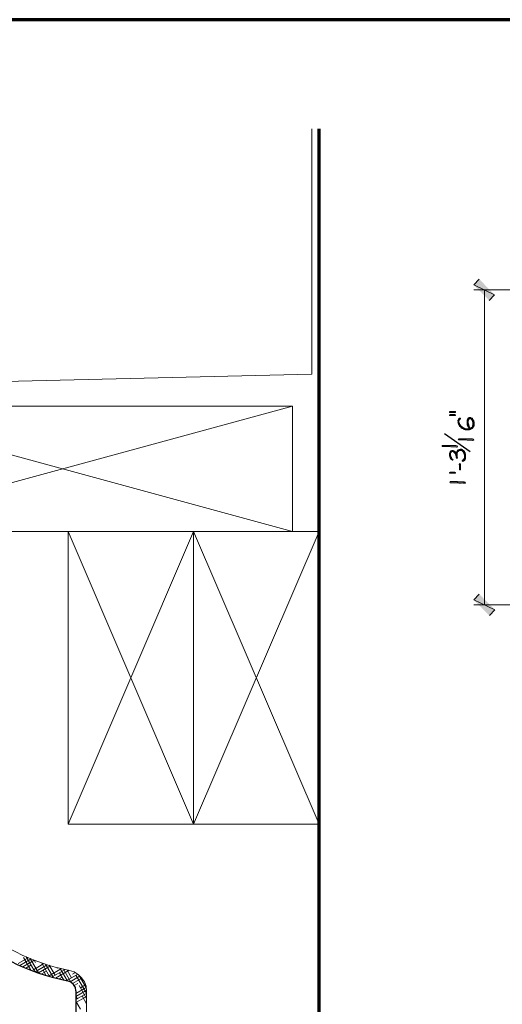
# Model space of a CAD drawing. Units: inches. Extents: x -61 to 673, y 119 to 673.
# Drawn here: x 86 to 190, y 461 to 673 of the extents above; entities that cross this region are included whole.
import ezdxf

# ---------------------------------------------------------------- set-up
doc = ezdxf.new("R2010")
doc.units = ezdxf.units.IN
doc.header["$MEASUREMENT"] = 0
doc.layers.add('Layer 1', color=7, linetype='Continuous')

msp = doc.modelspace()

# ---------------------------------------------------------------- hatches: boundary and pattern name
at = {"layer": 'Layer 1', "true_color": 0xffffff}
for points in [[(188.73, 613.65), (184.23, 615.81), (185.43, 617.01)], [(187.53, 612.45), (188.73, 613.65), (184.23, 615.81)], [(179.01, 588.45), (179.01, 588.33), (180.33, 588.33), (180.33, 588.51), (179.01, 588.51)], [(179.01, 587.79), (179.01, 587.73), (179.07, 587.67), (180.21, 587.67), (180.33, 587.73), (180.33, 587.79), (180.27, 587.85), (180.15, 587.91), (179.13, 587.91), (179.01, 587.85)], [(180.81, 586.35), (180.81, 586.23), (180.87, 586.11), (180.87, 586.05), (180.93, 585.93), (180.93, 585.81), (180.99, 585.75), (181.05, 585.63), (181.05, 586.53), (181.11, 586.65), (181.17, 586.71), (181.23, 586.83), (181.29, 586.89), (181.29, 586.95), (181.35, 587.01), (181.35, 587.13), (181.17, 587.13), (180.93, 586.89), (180.87, 586.77), (180.87, 586.71), (180.81, 586.59), (180.81, 586.47)], [(179.01, 579.33), (179.01, 579.03), (179.07, 578.91), (179.07, 578.79), (179.13, 578.73), (179.13, 578.67), (179.19, 578.55), (179.19, 578.49), (179.25, 578.37), (179.43, 578.19), (179.55, 578.13), (179.55, 578.07), (179.73, 578.07), (179.79, 578.19), (179.73, 578.19), (179.67, 578.31), (179.61, 578.31), (179.49, 578.43), (179.43, 578.55), (179.43, 578.61), (179.37, 578.73), (179.31, 578.79), (179.31, 578.97), (179.25, 579.03), (179.25, 580.05), (179.13, 579.93), (179.13, 579.87), (179.07, 579.75), (179.07, 579.69), (179.01, 579.57), (179.01, 579.45)], [(179.25, 580.05), (179.25, 579.39), (179.25, 579.63), (179.31, 579.69), (179.37, 579.81), (179.43, 579.87), (179.55, 579.93), (179.73, 579.93), (179.85, 579.87), (179.91, 579.81), (180.03, 579.75), (180.09, 579.69), (180.09, 579.63), (180.15, 579.57), (180.21, 579.51), (180.27, 579.39), (180.27, 579.33), (180.39, 579.09), (180.39, 578.97), (180.45, 578.85), (180.45, 578.73), (180.57, 578.49), (180.57, 578.43), (180.69, 578.43), (180.75, 578.55), (180.75, 578.61), (180.69, 578.67), (180.69, 578.97), (180.63, 579.03), (180.63, 579.33), (180.57, 579.99), (180.57, 579.93), (180.51, 579.81), (180.51, 579.69), (180.45, 579.63), (180.45, 579.51), (180.39, 579.63), (180.33, 579.69), (180.27, 579.81), (180.21, 579.87), (180.15, 579.93), (180.09, 579.99), (179.97, 580.05), (179.91, 580.11), (179.79, 580.17), (179.49, 580.17), (179.37, 580.11), (179.31, 580.11)], [(181.71, 577.89), (181.77, 577.83), (181.89, 577.77), (181.89, 577.83), (182.01, 577.83), (182.13, 577.95), (182.25, 578.01), (182.31, 578.07), (182.31, 578.13), (182.37, 578.25), (182.43, 578.31), (182.43, 578.43), (182.49, 578.49), (182.49, 579.15), (182.43, 579.27), (182.43, 579.45), (182.37, 579.57), (182.37, 579.69), (182.25, 579.81), (182.25, 578.61), (182.19, 578.49), (182.19, 578.43), (182.13, 578.37), (182.13, 578.31), (181.89, 578.07), (181.83, 578.07), (181.77, 578.01)], [(181.11, 577.23), (181.11, 577.11), (181.17, 577.05), (181.17, 576.09), (181.23, 575.97), (181.35, 575.97), (181.35, 576.03), (181.41, 576.15), (181.41, 576.81), (181.35, 576.93), (181.35, 577.23), (181.29, 577.35), (181.23, 577.35), (181.17, 577.29)], [(179.19, 575.49), (180.15, 575.49), (180.27, 575.43), (180.33, 575.37), (180.33, 575.31), (180.21, 575.25), (179.07, 575.25), (179.01, 575.31), (179.01, 575.43), (179.13, 575.49)], [(185.43, 549.21), (184.23, 548.01), (188.79, 545.85)], [(184.23, 548.01), (188.79, 545.85), (187.59, 544.65)]]:
    msp.add_hatch(color=7, dxfattribs=at).paths.add_polyline_path(points)
h = msp.add_hatch(color=7, dxfattribs=at)
edge = h.paths.add_edge_path()
edge.add_spline(control_points=[(182.79, 586.29), (182.79, 586.29), (182.79, 585.99), (182.79, 585.99), (182.79, 585.99), (182.85, 585.93), (182.85, 585.93), (182.85, 585.93), (182.85, 585.69), (182.85, 585.69), (182.85, 585.69), (182.91, 585.63), (182.91, 585.63), (182.91, 585.63), (182.91, 585.51), (182.91, 585.51), (182.91, 585.51), (182.97, 585.45), (182.97, 585.45), (182.97, 585.45), (182.97, 585.33), (182.97, 585.33), (182.97, 585.33), (183.03, 585.27), (183.03, 585.27), (183.03, 585.27), (183.09, 585.15), (183.09, 585.15), (183.09, 585.15), (183.15, 585.09), (183.15, 585.09), (183.15, 585.09), (183.15, 584.97), (183.15, 584.97), (183.15, 584.97), (183.21, 584.91), (183.21, 584.91), (183.21, 584.91), (183.27, 584.61), (183.27, 584.61), (183.27, 584.61), (183.33, 584.67), (183.33, 584.67), (183.33, 584.67), (183.45, 584.67), (183.45, 584.67), (183.45, 584.67), (183.51, 584.73), (183.51, 584.73), (183.51, 584.73), (183.63, 584.73), (183.63, 584.73), (183.63, 584.73), (183.75, 584.85), (183.75, 584.85), (183.75, 584.85), (183.87, 584.85), (183.87, 584.85), (183.87, 584.85), (183.93, 584.91), (183.93, 584.91), (183.93, 584.91), (183.93, 584.97), (183.93, 584.97), (183.93, 584.97), (184.05, 585.03), (184.05, 585.03), (184.05, 585.03), (184.05, 585.87), (184.05, 585.87), (184.05, 585.87), (184.05, 585.51), (184.05, 585.51), (184.05, 585.51), (183.99, 585.45), (183.99, 585.45), (183.99, 585.45), (183.93, 585.39), (183.93, 585.39), (183.93, 585.39), (183.93, 585.27), (183.93, 585.27), (183.93, 585.27), (183.75, 585.09), (183.75, 585.09), (183.75, 585.09), (183.63, 585.03), (183.63, 585.03), (183.63, 585.03), (183.57, 584.97), (183.57, 584.97), (183.57, 584.97), (183.45, 584.97), (183.45, 584.97), (183.45, 584.97), (183.33, 585.09), (183.33, 585.09), (183.33, 585.09), (183.33, 585.21), (183.33, 585.21), (183.33, 585.21), (183.27, 585.27), (183.27, 585.27), (183.27, 585.27), (183.21, 585.39), (183.21, 585.39), (183.21, 585.39), (183.21, 585.45), (183.21, 585.45), (183.21, 585.45), (183.15, 585.57), (183.15, 585.57), (183.15, 585.57), (183.15, 585.69), (183.15, 585.69), (183.15, 585.69), (183.09, 585.75), (183.09, 585.75), (183.09, 585.75), (183.09, 585.87), (183.09, 585.87), (183.09, 585.87), (183.03, 585.93), (183.03, 585.93), (183.03, 585.93), (183.03, 587.07), (183.03, 587.07), (183.03, 587.07), (182.97, 587.01), (182.97, 587.01), (182.9, 586.85), (182.76, 586.72), (182.79, 586.53), (182.79, 586.53), (182.79, 586.41), (182.79, 586.41)], knot_values=[0, 0, 0, 0, 1, 1, 1, 2, 2, 2, 3, 3, 3, 4, 4, 4, 5, 5, 5, 6, 6, 6, 7, 7, 7, 8, 8, 8, 9, 9, 9, 10, 10, 10, 11, 11, 11, 12, 12, 12, 13, 13, 13, 14, 14, 14, 15, 15, 15, 16, 16, 16, 17, 17, 17, 18, 18, 18, 19, 19, 19, 20, 20, 20, 21, 21, 21, 22, 22, 22, 23, 23, 23, 24, 24, 24, 25, 25, 25, 26, 26, 26, 27, 27, 27, 28, 28, 28, 29, 29, 29, 30, 30, 30, 31, 31, 31, 32, 32, 32, 33, 33, 33, 34, 34, 34, 35, 35, 35, 36, 36, 36, 37, 37, 37, 38, 38, 38, 39, 39, 39, 40, 40, 40, 41, 41, 41, 42, 42, 42, 43, 43, 43, 44, 44, 44, 45, 45, 45, 45], degree=3, periodic=0)
edge.add_line((182.79, 586.41), (182.79, 586.29))
h = msp.add_hatch(color=7, dxfattribs=at)
edge = h.paths.add_edge_path()
edge.add_spline(control_points=[(183.03, 587.07), (183.03, 587.07), (183.03, 586.35), (183.03, 586.35), (183.03, 586.35), (183.03, 586.59), (183.03, 586.59), (183.03, 586.59), (183.09, 586.65), (183.09, 586.65), (183.09, 586.65), (183.09, 586.77), (183.09, 586.77), (183.09, 586.77), (183.15, 586.83), (183.15, 586.83), (183.15, 586.83), (183.21, 586.89), (183.21, 586.89), (183.21, 586.89), (183.27, 586.95), (183.27, 586.95), (183.27, 586.95), (183.33, 587.01), (183.33, 587.01), (183.33, 587.01), (183.51, 587.01), (183.51, 587.01), (183.51, 587.01), (183.57, 586.95), (183.57, 586.95), (183.57, 586.95), (183.69, 586.89), (183.69, 586.89), (183.69, 586.89), (183.81, 586.77), (183.81, 586.77), (183.81, 586.77), (183.93, 586.53), (183.93, 586.53), (183.93, 586.53), (183.99, 586.47), (183.99, 586.47), (183.99, 586.47), (183.99, 586.29), (183.99, 586.29), (183.99, 586.29), (184.05, 586.17), (184.05, 586.17), (184.05, 586.17), (184.05, 585.09), (184.05, 585.09), (184.05, 585.09), (184.11, 585.15), (184.11, 585.15), (184.11, 585.15), (184.17, 585.27), (184.17, 585.27), (184.17, 585.27), (184.23, 585.33), (184.23, 585.33), (184.23, 585.33), (184.23, 585.45), (184.23, 585.45), (184.23, 585.45), (184.29, 585.51), (184.29, 585.51), (184.29, 585.51), (184.29, 586.23), (184.29, 586.23), (184.29, 586.23), (184.23, 586.35), (184.23, 586.35), (184.23, 586.35), (184.23, 586.53), (184.23, 586.53), (184.23, 586.53), (184.17, 586.59), (184.17, 586.59), (184.17, 586.59), (184.11, 586.71), (184.11, 586.71), (184.11, 586.71), (184.11, 586.77), (184.11, 586.77), (184.11, 586.77), (184.05, 586.83), (184.05, 586.83), (184.05, 586.83), (183.99, 586.95), (183.99, 586.95), (183.99, 586.95), (183.93, 587.01), (183.93, 587.01), (183.93, 587.01), (183.87, 587.07), (183.87, 587.07), (183.87, 587.07), (183.75, 587.13), (183.75, 587.13), (183.59, 587.34), (183.55, 587.22), (183.33, 587.25), (183.33, 587.25), (183.27, 587.25), (183.27, 587.25), (183.27, 587.25), (183.15, 587.19), (183.15, 587.19), (183.15, 587.19), (183.09, 587.13), (183.09, 587.13)], knot_values=[0, 0, 0, 0, 1, 1, 1, 2, 2, 2, 3, 3, 3, 4, 4, 4, 5, 5, 5, 6, 6, 6, 7, 7, 7, 8, 8, 8, 9, 9, 9, 10, 10, 10, 11, 11, 11, 12, 12, 12, 13, 13, 13, 14, 14, 14, 15, 15, 15, 16, 16, 16, 17, 17, 17, 18, 18, 18, 19, 19, 19, 20, 20, 20, 21, 21, 21, 22, 22, 22, 23, 23, 23, 24, 24, 24, 25, 25, 25, 26, 26, 26, 27, 27, 27, 28, 28, 28, 29, 29, 29, 30, 30, 30, 31, 31, 31, 32, 32, 32, 33, 33, 33, 34, 34, 34, 35, 35, 35, 36, 36, 36, 37, 37, 37, 37], degree=3, periodic=0)
edge.add_line((183.09, 587.13), (183.03, 587.07))
h = msp.add_hatch(color=7, dxfattribs=at)
edge = h.paths.add_edge_path()
edge.add_spline(control_points=[(181.05, 585.63), (181.05, 585.63), (181.11, 585.57), (181.11, 585.57), (181.11, 585.57), (181.11, 585.51), (181.11, 585.51), (181.11, 585.51), (181.17, 585.39), (181.17, 585.39), (181.17, 585.39), (181.23, 585.33), (181.23, 585.33), (181.23, 585.33), (181.35, 585.27), (181.35, 585.27), (181.35, 585.27), (181.41, 585.21), (181.41, 585.21), (181.41, 585.21), (181.47, 585.09), (181.47, 585.09), (181.47, 585.09), (181.53, 585.03), (181.53, 585.03), (181.53, 585.03), (181.77, 584.91), (181.77, 584.91), (181.77, 584.91), (181.83, 584.85), (181.83, 584.85), (181.83, 584.85), (181.95, 584.79), (181.95, 584.79), (181.95, 584.79), (182.01, 584.79), (182.01, 584.79), (182.01, 584.79), (182.13, 584.73), (182.13, 584.73), (182.13, 584.73), (182.19, 584.67), (182.19, 584.67), (182.19, 584.67), (182.37, 584.67), (182.37, 584.67), (182.37, 584.67), (182.49, 584.61), (182.49, 584.61), (182.49, 584.61), (183.27, 584.61), (183.27, 584.61), (183.27, 584.61), (183.21, 584.91), (183.21, 584.91), (183.21, 584.91), (183.09, 584.85), (183.09, 584.85), (182.19, 584.73), (181.2, 585.37), (181.05, 586.29), (181.05, 586.29), (181.05, 586.35), (181.05, 586.35)], knot_values=[0, 0, 0, 0, 1, 1, 1, 2, 2, 2, 3, 3, 3, 4, 4, 4, 5, 5, 5, 6, 6, 6, 7, 7, 7, 8, 8, 8, 9, 9, 9, 10, 10, 10, 11, 11, 11, 12, 12, 12, 13, 13, 13, 14, 14, 14, 15, 15, 15, 16, 16, 16, 17, 17, 17, 18, 18, 18, 19, 19, 19, 20, 20, 20, 21, 21, 21, 21], degree=3, periodic=0)
edge.add_line((181.05, 586.35), (181.05, 585.63))
h = msp.add_hatch(color=7, dxfattribs=at)
edge = h.paths.add_edge_path()
edge.add_spline(control_points=[(177.39, 581.13), (177.39, 581.13), (177.45, 581.01), (177.45, 581.01), (177.45, 581.01), (177.57, 581.01), (177.57, 581.01), (178.01, 581.01), (178.45, 581.01), (178.89, 581.01), (178.89, 581.01), (179.19, 581.01), (179.19, 581.01), (179.19, 581.01), (179.31, 580.95), (179.31, 580.95), (179.31, 580.95), (179.91, 580.95), (179.91, 580.95), (180.42, 580.98), (180.22, 580.89), (180.51, 580.89), (180.51, 580.89), (180.57, 580.89), (180.57, 580.89), (180.57, 580.89), (180.69, 580.95), (180.69, 580.95), (180.69, 580.95), (180.75, 581.01), (180.75, 581.01), (180.75, 581.01), (180.69, 581.13), (180.69, 581.13), (180.69, 581.13), (180.51, 581.13), (180.51, 581.13), (180.51, 581.13), (180.39, 581.19), (180.39, 581.19), (180.39, 581.19), (179.79, 581.19), (179.79, 581.19), (179.63, 581.19), (179.47, 581.19), (179.31, 581.19), (179.31, 581.19), (179.07, 581.19), (179.07, 581.19), (179.07, 581.19), (178.95, 581.25), (178.95, 581.25), (178.51, 581.25), (178.07, 581.25), (177.63, 581.25), (177.63, 581.25), (177.51, 581.25), (177.51, 581.25), (177.51, 581.25), (177.45, 581.19), (177.45, 581.19)], knot_values=[0, 0, 0, 0, 1, 1, 1, 2, 2, 2, 3, 3, 3, 4, 4, 4, 5, 5, 5, 6, 6, 6, 7, 7, 7, 8, 8, 8, 9, 9, 9, 10, 10, 10, 11, 11, 11, 12, 12, 12, 13, 13, 13, 14, 14, 14, 15, 15, 15, 16, 16, 16, 17, 17, 17, 18, 18, 18, 19, 19, 19, 20, 20, 20, 20], degree=3, periodic=0)
edge.add_line((177.45, 581.19), (177.39, 581.13))
h = msp.add_hatch(color=7, dxfattribs=at)
edge = h.paths.add_edge_path()
edge.add_spline(control_points=[(180.87, 582.57), (180.87, 582.57), (180.93, 582.45), (180.93, 582.45), (180.93, 582.45), (181.05, 582.45), (181.05, 582.45), (181.49, 582.45), (181.93, 582.45), (182.37, 582.45), (182.37, 582.45), (182.67, 582.45), (182.67, 582.45), (182.67, 582.45), (182.79, 582.39), (182.79, 582.39), (182.79, 582.39), (183.39, 582.39), (183.39, 582.39), (183.9, 582.43), (183.7, 582.32), (183.99, 582.33), (183.99, 582.33), (184.05, 582.33), (184.05, 582.33), (184.05, 582.33), (184.17, 582.39), (184.17, 582.39), (184.17, 582.39), (184.23, 582.45), (184.23, 582.45), (184.23, 582.45), (184.17, 582.57), (184.17, 582.57), (184.17, 582.57), (183.99, 582.57), (183.99, 582.57), (183.99, 582.57), (183.87, 582.63), (183.87, 582.63), (183.87, 582.63), (183.27, 582.63), (183.27, 582.63), (183.11, 582.63), (182.95, 582.63), (182.79, 582.63), (182.79, 582.63), (182.55, 582.63), (182.55, 582.63), (182.55, 582.63), (182.43, 582.69), (182.43, 582.69), (181.99, 582.69), (181.55, 582.69), (181.11, 582.69), (181.11, 582.69), (180.99, 582.69), (180.99, 582.69), (180.99, 582.69), (180.93, 582.63), (180.93, 582.63)], knot_values=[0, 0, 0, 0, 1, 1, 1, 2, 2, 2, 3, 3, 3, 4, 4, 4, 5, 5, 5, 6, 6, 6, 7, 7, 7, 8, 8, 8, 9, 9, 9, 10, 10, 10, 11, 11, 11, 12, 12, 12, 13, 13, 13, 14, 14, 14, 15, 15, 15, 16, 16, 16, 17, 17, 17, 18, 18, 18, 19, 19, 19, 20, 20, 20, 20], degree=3, periodic=0)
edge.add_line((180.93, 582.63), (180.87, 582.57))
h = msp.add_hatch(color=7, dxfattribs=at)
edge = h.paths.add_edge_path()
edge.add_spline(control_points=[(180.57, 579.99), (180.57, 579.99), (180.63, 579.33), (180.63, 579.33), (180.63, 579.33), (180.63, 579.51), (180.63, 579.51), (180.63, 579.51), (180.69, 579.63), (180.69, 579.63), (180.69, 579.63), (180.69, 579.69), (180.69, 579.69), (180.69, 579.69), (180.75, 579.81), (180.75, 579.81), (180.75, 579.81), (180.75, 579.87), (180.75, 579.87), (180.75, 579.87), (180.81, 579.93), (180.81, 579.93), (180.81, 579.93), (180.87, 579.93), (180.87, 579.93), (180.87, 579.93), (180.93, 579.99), (180.93, 579.99), (181.08, 580.15), (181.12, 580.19), (181.35, 580.17), (181.35, 580.17), (181.53, 580.17), (181.53, 580.17), (181.53, 580.17), (181.65, 580.11), (181.65, 580.11), (181.65, 580.11), (181.71, 580.05), (181.71, 580.05), (181.71, 580.05), (181.77, 580.05), (181.77, 580.05), (181.77, 580.05), (182.01, 579.81), (182.01, 579.81), (182.01, 579.81), (182.01, 579.75), (182.01, 579.75), (182.01, 579.75), (182.13, 579.63), (182.13, 579.63), (182.13, 579.63), (182.13, 579.51), (182.13, 579.51), (182.13, 579.51), (182.19, 579.45), (182.19, 579.45), (182.19, 579.45), (182.19, 579.27), (182.19, 579.27), (182.19, 579.27), (182.25, 579.15), (182.25, 579.15), (182.25, 579.15), (182.25, 578.79), (182.25, 578.79), (182.25, 578.79), (182.25, 579.93), (182.25, 579.93), (182.25, 579.93), (182.01, 580.17), (182.01, 580.17), (182.01, 580.17), (181.89, 580.23), (181.89, 580.23), (181.89, 580.23), (181.83, 580.29), (181.83, 580.29), (181.83, 580.29), (181.77, 580.35), (181.77, 580.35), (181.77, 580.35), (181.65, 580.35), (181.65, 580.35), (181.65, 580.35), (181.59, 580.41), (181.59, 580.41), (181.59, 580.41), (181.47, 580.41), (181.47, 580.41), (181.21, 580.43), (180.92, 580.38), (180.75, 580.17), (180.75, 580.17), (180.63, 580.05), (180.63, 580.05)], knot_values=[0, 0, 0, 0, 1, 1, 1, 2, 2, 2, 3, 3, 3, 4, 4, 4, 5, 5, 5, 6, 6, 6, 7, 7, 7, 8, 8, 8, 9, 9, 9, 10, 10, 10, 11, 11, 11, 12, 12, 12, 13, 13, 13, 14, 14, 14, 15, 15, 15, 16, 16, 16, 17, 17, 17, 18, 18, 18, 19, 19, 19, 20, 20, 20, 21, 21, 21, 22, 22, 22, 23, 23, 23, 24, 24, 24, 25, 25, 25, 26, 26, 26, 27, 27, 27, 28, 28, 28, 29, 29, 29, 30, 30, 30, 31, 31, 31, 32, 32, 32, 32], degree=3, periodic=0)
edge.add_line((180.63, 580.05), (180.57, 579.99))
h = msp.add_hatch(color=7, dxfattribs=at)
edge = h.paths.add_edge_path()
edge.add_spline(control_points=[(179.07, 573.33), (179.07, 573.33), (179.13, 573.21), (179.13, 573.21), (179.13, 573.21), (179.25, 573.21), (179.25, 573.21), (179.69, 573.21), (180.13, 573.21), (180.57, 573.21), (180.57, 573.21), (180.87, 573.21), (180.87, 573.21), (180.87, 573.21), (180.99, 573.15), (180.99, 573.15), (180.99, 573.15), (181.59, 573.15), (181.59, 573.15), (182.1, 573.19), (181.9, 573.08), (182.19, 573.09), (182.19, 573.09), (182.25, 573.09), (182.25, 573.09), (182.25, 573.09), (182.37, 573.15), (182.37, 573.15), (182.37, 573.15), (182.43, 573.21), (182.43, 573.21), (182.43, 573.21), (182.37, 573.33), (182.37, 573.33), (182.37, 573.33), (182.19, 573.33), (182.19, 573.33), (182.19, 573.33), (182.07, 573.39), (182.07, 573.39), (182.07, 573.39), (181.47, 573.39), (181.47, 573.39), (181.31, 573.39), (181.15, 573.39), (180.99, 573.39), (180.99, 573.39), (180.75, 573.39), (180.75, 573.39), (180.75, 573.39), (180.63, 573.45), (180.63, 573.45), (180.19, 573.45), (179.75, 573.45), (179.31, 573.45), (179.31, 573.45), (179.19, 573.45), (179.19, 573.45), (179.19, 573.45), (179.13, 573.39), (179.13, 573.39)], knot_values=[0, 0, 0, 0, 1, 1, 1, 2, 2, 2, 3, 3, 3, 4, 4, 4, 5, 5, 5, 6, 6, 6, 7, 7, 7, 8, 8, 8, 9, 9, 9, 10, 10, 10, 11, 11, 11, 12, 12, 12, 13, 13, 13, 14, 14, 14, 15, 15, 15, 16, 16, 16, 17, 17, 17, 18, 18, 18, 19, 19, 19, 20, 20, 20, 20], degree=3, periodic=0)
edge.add_line((179.13, 573.39), (179.07, 573.33))

# ---------------------------------------------------------------- linework, layer by layer
at = {"layer": 'Layer 1', "color": 7, "lineweight": 70, "true_color": 0xffffff}
for points in [[(673.35, 672.87), (-61.47, 672.87), (-61.47, 119.31)], [(150.93, 264.45), (150.93, 649.35)]]:
    msp.add_lwpolyline(points, dxfattribs=at)
at = {"layer": 'Layer 1', "color": 7, "lineweight": 5, "true_color": 0xffffff}
for points in [[(20.91, 587.13), (25.95, 593.67), (149.37, 596.61), (149.37, 649.35)], [(198.57, 614.73), (184.23, 614.73)], [(186.51, 614.73), (186.51, 546.93)], [(198.57, 546.93), (184.23, 546.93)]]:
    msp.add_lwpolyline(points, dxfattribs=at)
at = {"layer": 'Layer 1', "lineweight": 0}
for points in [[(188.73, 613.65), (184.23, 615.81), (185.43, 617.01)], [(187.53, 612.45), (188.73, 613.65), (184.23, 615.81)], [(179.01, 588.45), (179.01, 588.33), (180.33, 588.33), (180.33, 588.51), (179.01, 588.51)], [(179.01, 587.79), (179.01, 587.73), (179.07, 587.67), (180.21, 587.67), (180.33, 587.73), (180.33, 587.79), (180.27, 587.85), (180.15, 587.91), (179.13, 587.91), (179.01, 587.85)], [(180.81, 586.35), (180.81, 586.23), (180.87, 586.11), (180.87, 586.05), (180.93, 585.93), (180.93, 585.81), (180.99, 585.75), (181.05, 585.63), (181.05, 586.53), (181.11, 586.65), (181.17, 586.71), (181.23, 586.83), (181.29, 586.89), (181.29, 586.95), (181.35, 587.01), (181.35, 587.13), (181.17, 587.13), (180.93, 586.89), (180.87, 586.77), (180.87, 586.71), (180.81, 586.59), (180.81, 586.47)], [(179.01, 579.33), (179.01, 579.03), (179.07, 578.91), (179.07, 578.79), (179.13, 578.73), (179.13, 578.67), (179.19, 578.55), (179.19, 578.49), (179.25, 578.37), (179.43, 578.19), (179.55, 578.13), (179.55, 578.07), (179.73, 578.07), (179.79, 578.19), (179.73, 578.19), (179.67, 578.31), (179.61, 578.31), (179.49, 578.43), (179.43, 578.55), (179.43, 578.61), (179.37, 578.73), (179.31, 578.79), (179.31, 578.97), (179.25, 579.03), (179.25, 580.05), (179.13, 579.93), (179.13, 579.87), (179.07, 579.75), (179.07, 579.69), (179.01, 579.57), (179.01, 579.45)], [(179.25, 580.05), (179.25, 579.39), (179.25, 579.63), (179.31, 579.69), (179.37, 579.81), (179.43, 579.87), (179.55, 579.93), (179.73, 579.93), (179.85, 579.87), (179.91, 579.81), (180.03, 579.75), (180.09, 579.69), (180.09, 579.63), (180.15, 579.57), (180.21, 579.51), (180.27, 579.39), (180.27, 579.33), (180.39, 579.09), (180.39, 578.97), (180.45, 578.85), (180.45, 578.73), (180.57, 578.49), (180.57, 578.43), (180.69, 578.43), (180.75, 578.55), (180.75, 578.61), (180.69, 578.67), (180.69, 578.97), (180.63, 579.03), (180.63, 579.33), (180.57, 579.99), (180.57, 579.93), (180.51, 579.81), (180.51, 579.69), (180.45, 579.63), (180.45, 579.51), (180.39, 579.63), (180.33, 579.69), (180.27, 579.81), (180.21, 579.87), (180.15, 579.93), (180.09, 579.99), (179.97, 580.05), (179.91, 580.11), (179.79, 580.17), (179.49, 580.17), (179.37, 580.11), (179.31, 580.11)], [(181.71, 577.89), (181.77, 577.83), (181.89, 577.77), (181.89, 577.83), (182.01, 577.83), (182.13, 577.95), (182.25, 578.01), (182.31, 578.07), (182.31, 578.13), (182.37, 578.25), (182.43, 578.31), (182.43, 578.43), (182.49, 578.49), (182.49, 579.15), (182.43, 579.27), (182.43, 579.45), (182.37, 579.57), (182.37, 579.69), (182.25, 579.81), (182.25, 578.61), (182.19, 578.49), (182.19, 578.43), (182.13, 578.37), (182.13, 578.31), (181.89, 578.07), (181.83, 578.07), (181.77, 578.01)], [(181.11, 577.23), (181.11, 577.11), (181.17, 577.05), (181.17, 576.09), (181.23, 575.97), (181.35, 575.97), (181.35, 576.03), (181.41, 576.15), (181.41, 576.81), (181.35, 576.93), (181.35, 577.23), (181.29, 577.35), (181.23, 577.35), (181.17, 577.29)], [(179.19, 575.49), (180.15, 575.49), (180.27, 575.43), (180.33, 575.37), (180.33, 575.31), (180.21, 575.25), (179.07, 575.25), (179.01, 575.31), (179.01, 575.43), (179.13, 575.49), (179.19, 575.49)], [(185.43, 549.21), (184.23, 548.01), (188.79, 545.85)], [(184.23, 548.01), (188.79, 545.85), (187.59, 544.65)]]:
    msp.add_lwpolyline(points, dxfattribs=at)
at = {"layer": 'Layer 1', "color": 251, "lineweight": 20, "true_color": 0x656565}
for points in [[(46.17, 562.71), (46.17, 589.71), (145.23, 589.71), (145.23, 562.71), (46.17, 562.71)], [(145.23, 589.71), (145.23, 562.71)], [(123.93, 562.71), (123.93, 499.71), (96.93, 499.71), (96.93, 562.71), (123.93, 562.71)], [(96.93, 562.71), (123.93, 562.71)], [(150.93, 562.71), (150.93, 499.71), (123.93, 499.71), (123.93, 562.71), (150.93, 562.71)], [(123.93, 562.71), (150.93, 562.71)], [(123.93, 499.71), (123.93, 499.71)], [(150.93, 499.71), (150.93, 499.71)]]:
    msp.add_lwpolyline(points, dxfattribs=at)
at = {"layer": 'Layer 1', "color": 8, "lineweight": 9, "true_color": 0x7f7f7f}
for points in [[(46.17, 562.71), (145.23, 589.71)], [(145.23, 562.71), (46.17, 589.71)], [(123.93, 499.71), (96.93, 562.71)], [(123.93, 562.71), (96.93, 499.71)], [(150.93, 499.71), (123.93, 562.71)], [(150.93, 562.71), (123.93, 499.71)]]:
    msp.add_lwpolyline(points, dxfattribs=at)
at = {"layer": 'Layer 1', "color": 7, "lineweight": 25, "true_color": 0xffffff}
msp.add_lwpolyline([(183.45, 579.87), (177.93, 583.71)], dxfattribs=at)
at = {"layer": 'Layer 1', "color": 250, "lineweight": 9, "true_color": 0x3f3f3f}
for points in [[(86.13, 469.71), (88.29, 470.97)], [(86.55, 469.29), (88.95, 470.73)], [(88.89, 468.33), (87.33, 471.03)], [(89.73, 468.03), (87.87, 471.15)], [(90.51, 467.73), (88.77, 470.79)], [(87.15, 469.05), (89.61, 470.43)], [(87.81, 468.75), (88.89, 469.41)], [(88.05, 468.63), (87.93, 468.81)], [(89.49, 468.39), (91.71, 469.71)], [(89.91, 469.95), (89.61, 470.43)], [(89.85, 467.97), (92.43, 469.47)], [(90.51, 467.73), (93.15, 469.23)], [(92.91, 466.95), (91.23, 469.83)], [(93.69, 466.77), (92.07, 469.59)], [(94.11, 467.19), (92.85, 469.35)], [(92.85, 467.07), (95.49, 468.63)], [(93.45, 466.83), (96.27, 468.45)], [(94.53, 468.69), (94.65, 468.81)], [(96.69, 466.05), (95.19, 468.69)], [(97.53, 465.75), (95.91, 468.51)], [(91.23, 467.49), (92.25, 468.09)], [(92.13, 467.19), (91.53, 468.27)], [(94.23, 466.59), (97.11, 468.27)], [(95.01, 466.41), (95.61, 466.77)], [(95.97, 466.17), (95.07, 467.73)], [(96.63, 466.05), (99.03, 467.43)], [(97.65, 466.65), (96.69, 468.33)], [(97.35, 465.81), (99.51, 467.07)], [(97.83, 467.43), (98.49, 467.79)], [(97.89, 465.45), (99.87, 466.59)], [(100.89, 463.35), (98.61, 467.19)], [(100.77, 464.55), (99.21, 467.25)], [(98.25, 465.03), (98.97, 465.45)], [(98.61, 463.29), (100.77, 464.55)], [(100.89, 462.21), (99.27, 464.97)], [(99.57, 464.49), (100.65, 465.15)], [(98.61, 462.63), (100.83, 463.95)], [(98.61, 461.97), (100.89, 463.29)], [(98.91, 462.15), (98.61, 462.75)], [(98.61, 461.31), (100.65, 462.51)], [(100.89, 461.07), (99.93, 462.75)], [(99.57, 459.93), (98.61, 461.61)]]:
    msp.add_lwpolyline(points, dxfattribs=at)
at = {"layer": 'Layer 1', "color": 7, "lineweight": 9, "true_color": 0xffffff}
for points in [[(100.89, 463.83), (100.77, 464.85), (100.41, 465.81), (99.81, 466.65), (99.09, 467.37), (98.19, 467.91), (97.23, 468.21)], [(100.89, 463.83), (100.89, 450.93)]]:
    msp.add_lwpolyline(points, dxfattribs=at)
at = {"layer": 'Layer 1', "color": 7, "lineweight": 30, "true_color": 0xffffff}
for points in [[(98.61, 463.83), (98.49, 464.55), (98.07, 465.21), (97.53, 465.75), (96.81, 465.99)], [(98.61, 463.83), (98.61, 450.93)]]:
    msp.add_lwpolyline(points, dxfattribs=at)
at = {"layer": 'Layer 1', "lineweight": 0}
for points, knots in [([(182.79, 586.29), (182.79, 586.29), (182.79, 585.99), (182.79, 585.99), (182.79, 585.99), (182.85, 585.93), (182.85, 585.93), (182.85, 585.93), (182.85, 585.69), (182.85, 585.69), (182.85, 585.69), (182.91, 585.63), (182.91, 585.63), (182.91, 585.63), (182.91, 585.51), (182.91, 585.51), (182.91, 585.51), (182.97, 585.45), (182.97, 585.45), (182.97, 585.45), (182.97, 585.33), (182.97, 585.33), (182.97, 585.33), (183.03, 585.27), (183.03, 585.27), (183.03, 585.27), (183.09, 585.15), (183.09, 585.15), (183.09, 585.15), (183.15, 585.09), (183.15, 585.09), (183.15, 585.09), (183.15, 584.97), (183.15, 584.97), (183.15, 584.97), (183.21, 584.91), (183.21, 584.91), (183.21, 584.91), (183.27, 584.61), (183.27, 584.61), (183.27, 584.61), (183.33, 584.67), (183.33, 584.67), (183.33, 584.67), (183.45, 584.67), (183.45, 584.67), (183.45, 584.67), (183.51, 584.73), (183.51, 584.73), (183.51, 584.73), (183.63, 584.73), (183.63, 584.73), (183.63, 584.73), (183.75, 584.85), (183.75, 584.85), (183.75, 584.85), (183.87, 584.85), (183.87, 584.85), (183.87, 584.85), (183.93, 584.91), (183.93, 584.91), (183.93, 584.91), (183.93, 584.97), (183.93, 584.97), (183.93, 584.97), (184.05, 585.03), (184.05, 585.03), (184.05, 585.03), (184.05, 585.87), (184.05, 585.87), (184.05, 585.87), (184.05, 585.51), (184.05, 585.51), (184.05, 585.51), (183.99, 585.45), (183.99, 585.45), (183.99, 585.45), (183.93, 585.39), (183.93, 585.39), (183.93, 585.39), (183.93, 585.27), (183.93, 585.27), (183.93, 585.27), (183.75, 585.09), (183.75, 585.09), (183.75, 585.09), (183.63, 585.03), (183.63, 585.03), (183.63, 585.03), (183.57, 584.97), (183.57, 584.97), (183.57, 584.97), (183.45, 584.97), (183.45, 584.97), (183.45, 584.97), (183.33, 585.09), (183.33, 585.09), (183.33, 585.09), (183.33, 585.21), (183.33, 585.21), (183.33, 585.21), (183.27, 585.27), (183.27, 585.27), (183.27, 585.27), (183.21, 585.39), (183.21, 585.39), (183.21, 585.39), (183.21, 585.45), (183.21, 585.45), (183.21, 585.45), (183.15, 585.57), (183.15, 585.57), (183.15, 585.57), (183.15, 585.69), (183.15, 585.69), (183.15, 585.69), (183.09, 585.75), (183.09, 585.75), (183.09, 585.75), (183.09, 585.87), (183.09, 585.87), (183.09, 585.87), (183.03, 585.93), (183.03, 585.93), (183.03, 585.93), (183.03, 587.07), (183.03, 587.07), (183.03, 587.07), (182.97, 587.01), (182.97, 587.01), (182.9, 586.85), (182.76, 586.72), (182.79, 586.53), (182.79, 586.53), (182.79, 586.41), (182.79, 586.41)], [0, 0, 0, 0, 1, 1, 1, 2, 2, 2, 3, 3, 3, 4, 4, 4, 5, 5, 5, 6, 6, 6, 7, 7, 7, 8, 8, 8, 9, 9, 9, 10, 10, 10, 11, 11, 11, 12, 12, 12, 13, 13, 13, 14, 14, 14, 15, 15, 15, 16, 16, 16, 17, 17, 17, 18, 18, 18, 19, 19, 19, 20, 20, 20, 21, 21, 21, 22, 22, 22, 23, 23, 23, 24, 24, 24, 25, 25, 25, 26, 26, 26, 27, 27, 27, 28, 28, 28, 29, 29, 29, 30, 30, 30, 31, 31, 31, 32, 32, 32, 33, 33, 33, 34, 34, 34, 35, 35, 35, 36, 36, 36, 37, 37, 37, 38, 38, 38, 39, 39, 39, 40, 40, 40, 41, 41, 41, 42, 42, 42, 43, 43, 43, 44, 44, 44, 45, 45, 45, 45]), ([(183.03, 587.07), (183.03, 587.07), (183.03, 586.35), (183.03, 586.35), (183.03, 586.35), (183.03, 586.59), (183.03, 586.59), (183.03, 586.59), (183.09, 586.65), (183.09, 586.65), (183.09, 586.65), (183.09, 586.77), (183.09, 586.77), (183.09, 586.77), (183.15, 586.83), (183.15, 586.83), (183.15, 586.83), (183.21, 586.89), (183.21, 586.89), (183.21, 586.89), (183.27, 586.95), (183.27, 586.95), (183.27, 586.95), (183.33, 587.01), (183.33, 587.01), (183.33, 587.01), (183.51, 587.01), (183.51, 587.01), (183.51, 587.01), (183.57, 586.95), (183.57, 586.95), (183.57, 586.95), (183.69, 586.89), (183.69, 586.89), (183.69, 586.89), (183.81, 586.77), (183.81, 586.77), (183.81, 586.77), (183.93, 586.53), (183.93, 586.53), (183.93, 586.53), (183.99, 586.47), (183.99, 586.47), (183.99, 586.47), (183.99, 586.29), (183.99, 586.29), (183.99, 586.29), (184.05, 586.17), (184.05, 586.17), (184.05, 586.17), (184.05, 585.09), (184.05, 585.09), (184.05, 585.09), (184.11, 585.15), (184.11, 585.15), (184.11, 585.15), (184.17, 585.27), (184.17, 585.27), (184.17, 585.27), (184.23, 585.33), (184.23, 585.33), (184.23, 585.33), (184.23, 585.45), (184.23, 585.45), (184.23, 585.45), (184.29, 585.51), (184.29, 585.51), (184.29, 585.51), (184.29, 586.23), (184.29, 586.23), (184.29, 586.23), (184.23, 586.35), (184.23, 586.35), (184.23, 586.35), (184.23, 586.53), (184.23, 586.53), (184.23, 586.53), (184.17, 586.59), (184.17, 586.59), (184.17, 586.59), (184.11, 586.71), (184.11, 586.71), (184.11, 586.71), (184.11, 586.77), (184.11, 586.77), (184.11, 586.77), (184.05, 586.83), (184.05, 586.83), (184.05, 586.83), (183.99, 586.95), (183.99, 586.95), (183.99, 586.95), (183.93, 587.01), (183.93, 587.01), (183.93, 587.01), (183.87, 587.07), (183.87, 587.07), (183.87, 587.07), (183.75, 587.13), (183.75, 587.13), (183.59, 587.34), (183.55, 587.22), (183.33, 587.25), (183.33, 587.25), (183.27, 587.25), (183.27, 587.25), (183.27, 587.25), (183.15, 587.19), (183.15, 587.19), (183.15, 587.19), (183.09, 587.13), (183.09, 587.13)], [0, 0, 0, 0, 1, 1, 1, 2, 2, 2, 3, 3, 3, 4, 4, 4, 5, 5, 5, 6, 6, 6, 7, 7, 7, 8, 8, 8, 9, 9, 9, 10, 10, 10, 11, 11, 11, 12, 12, 12, 13, 13, 13, 14, 14, 14, 15, 15, 15, 16, 16, 16, 17, 17, 17, 18, 18, 18, 19, 19, 19, 20, 20, 20, 21, 21, 21, 22, 22, 22, 23, 23, 23, 24, 24, 24, 25, 25, 25, 26, 26, 26, 27, 27, 27, 28, 28, 28, 29, 29, 29, 30, 30, 30, 31, 31, 31, 32, 32, 32, 33, 33, 33, 34, 34, 34, 35, 35, 35, 36, 36, 36, 37, 37, 37, 37]), ([(181.05, 585.63), (181.05, 585.63), (181.11, 585.57), (181.11, 585.57), (181.11, 585.57), (181.11, 585.51), (181.11, 585.51), (181.11, 585.51), (181.17, 585.39), (181.17, 585.39), (181.17, 585.39), (181.23, 585.33), (181.23, 585.33), (181.23, 585.33), (181.35, 585.27), (181.35, 585.27), (181.35, 585.27), (181.41, 585.21), (181.41, 585.21), (181.41, 585.21), (181.47, 585.09), (181.47, 585.09), (181.47, 585.09), (181.53, 585.03), (181.53, 585.03), (181.53, 585.03), (181.77, 584.91), (181.77, 584.91), (181.77, 584.91), (181.83, 584.85), (181.83, 584.85), (181.83, 584.85), (181.95, 584.79), (181.95, 584.79), (181.95, 584.79), (182.01, 584.79), (182.01, 584.79), (182.01, 584.79), (182.13, 584.73), (182.13, 584.73), (182.13, 584.73), (182.19, 584.67), (182.19, 584.67), (182.19, 584.67), (182.37, 584.67), (182.37, 584.67), (182.37, 584.67), (182.49, 584.61), (182.49, 584.61), (182.49, 584.61), (183.27, 584.61), (183.27, 584.61), (183.27, 584.61), (183.21, 584.91), (183.21, 584.91), (183.21, 584.91), (183.09, 584.85), (183.09, 584.85), (182.19, 584.73), (181.2, 585.37), (181.05, 586.29), (181.05, 586.29), (181.05, 586.35), (181.05, 586.35)], [0, 0, 0, 0, 1, 1, 1, 2, 2, 2, 3, 3, 3, 4, 4, 4, 5, 5, 5, 6, 6, 6, 7, 7, 7, 8, 8, 8, 9, 9, 9, 10, 10, 10, 11, 11, 11, 12, 12, 12, 13, 13, 13, 14, 14, 14, 15, 15, 15, 16, 16, 16, 17, 17, 17, 18, 18, 18, 19, 19, 19, 20, 20, 20, 21, 21, 21, 21]), ([(177.39, 581.13), (177.39, 581.13), (177.45, 581.01), (177.45, 581.01), (177.45, 581.01), (177.57, 581.01), (177.57, 581.01), (178.01, 581.01), (178.45, 581.01), (178.89, 581.01), (178.89, 581.01), (179.19, 581.01), (179.19, 581.01), (179.19, 581.01), (179.31, 580.95), (179.31, 580.95), (179.31, 580.95), (179.91, 580.95), (179.91, 580.95), (180.42, 580.98), (180.22, 580.89), (180.51, 580.89), (180.51, 580.89), (180.57, 580.89), (180.57, 580.89), (180.57, 580.89), (180.69, 580.95), (180.69, 580.95), (180.69, 580.95), (180.75, 581.01), (180.75, 581.01), (180.75, 581.01), (180.69, 581.13), (180.69, 581.13), (180.69, 581.13), (180.51, 581.13), (180.51, 581.13), (180.51, 581.13), (180.39, 581.19), (180.39, 581.19), (180.39, 581.19), (179.79, 581.19), (179.79, 581.19), (179.63, 581.19), (179.47, 581.19), (179.31, 581.19), (179.31, 581.19), (179.07, 581.19), (179.07, 581.19), (179.07, 581.19), (178.95, 581.25), (178.95, 581.25), (178.51, 581.25), (178.07, 581.25), (177.63, 581.25), (177.63, 581.25), (177.51, 581.25), (177.51, 581.25), (177.51, 581.25), (177.45, 581.19), (177.45, 581.19)], [0, 0, 0, 0, 1, 1, 1, 2, 2, 2, 3, 3, 3, 4, 4, 4, 5, 5, 5, 6, 6, 6, 7, 7, 7, 8, 8, 8, 9, 9, 9, 10, 10, 10, 11, 11, 11, 12, 12, 12, 13, 13, 13, 14, 14, 14, 15, 15, 15, 16, 16, 16, 17, 17, 17, 18, 18, 18, 19, 19, 19, 20, 20, 20, 20]), ([(180.87, 582.57), (180.87, 582.57), (180.93, 582.45), (180.93, 582.45), (180.93, 582.45), (181.05, 582.45), (181.05, 582.45), (181.49, 582.45), (181.93, 582.45), (182.37, 582.45), (182.37, 582.45), (182.67, 582.45), (182.67, 582.45), (182.67, 582.45), (182.79, 582.39), (182.79, 582.39), (182.79, 582.39), (183.39, 582.39), (183.39, 582.39), (183.9, 582.43), (183.7, 582.32), (183.99, 582.33), (183.99, 582.33), (184.05, 582.33), (184.05, 582.33), (184.05, 582.33), (184.17, 582.39), (184.17, 582.39), (184.17, 582.39), (184.23, 582.45), (184.23, 582.45), (184.23, 582.45), (184.17, 582.57), (184.17, 582.57), (184.17, 582.57), (183.99, 582.57), (183.99, 582.57), (183.99, 582.57), (183.87, 582.63), (183.87, 582.63), (183.87, 582.63), (183.27, 582.63), (183.27, 582.63), (183.11, 582.63), (182.95, 582.63), (182.79, 582.63), (182.79, 582.63), (182.55, 582.63), (182.55, 582.63), (182.55, 582.63), (182.43, 582.69), (182.43, 582.69), (181.99, 582.69), (181.55, 582.69), (181.11, 582.69), (181.11, 582.69), (180.99, 582.69), (180.99, 582.69), (180.99, 582.69), (180.93, 582.63), (180.93, 582.63)], [0, 0, 0, 0, 1, 1, 1, 2, 2, 2, 3, 3, 3, 4, 4, 4, 5, 5, 5, 6, 6, 6, 7, 7, 7, 8, 8, 8, 9, 9, 9, 10, 10, 10, 11, 11, 11, 12, 12, 12, 13, 13, 13, 14, 14, 14, 15, 15, 15, 16, 16, 16, 17, 17, 17, 18, 18, 18, 19, 19, 19, 20, 20, 20, 20]), ([(180.57, 579.99), (180.57, 579.99), (180.63, 579.33), (180.63, 579.33), (180.63, 579.33), (180.63, 579.51), (180.63, 579.51), (180.63, 579.51), (180.69, 579.63), (180.69, 579.63), (180.69, 579.63), (180.69, 579.69), (180.69, 579.69), (180.69, 579.69), (180.75, 579.81), (180.75, 579.81), (180.75, 579.81), (180.75, 579.87), (180.75, 579.87), (180.75, 579.87), (180.81, 579.93), (180.81, 579.93), (180.81, 579.93), (180.87, 579.93), (180.87, 579.93), (180.87, 579.93), (180.93, 579.99), (180.93, 579.99), (181.08, 580.15), (181.12, 580.19), (181.35, 580.17), (181.35, 580.17), (181.53, 580.17), (181.53, 580.17), (181.53, 580.17), (181.65, 580.11), (181.65, 580.11), (181.65, 580.11), (181.71, 580.05), (181.71, 580.05), (181.71, 580.05), (181.77, 580.05), (181.77, 580.05), (181.77, 580.05), (182.01, 579.81), (182.01, 579.81), (182.01, 579.81), (182.01, 579.75), (182.01, 579.75), (182.01, 579.75), (182.13, 579.63), (182.13, 579.63), (182.13, 579.63), (182.13, 579.51), (182.13, 579.51), (182.13, 579.51), (182.19, 579.45), (182.19, 579.45), (182.19, 579.45), (182.19, 579.27), (182.19, 579.27), (182.19, 579.27), (182.25, 579.15), (182.25, 579.15), (182.25, 579.15), (182.25, 578.79), (182.25, 578.79), (182.25, 578.79), (182.25, 579.93), (182.25, 579.93), (182.25, 579.93), (182.01, 580.17), (182.01, 580.17), (182.01, 580.17), (181.89, 580.23), (181.89, 580.23), (181.89, 580.23), (181.83, 580.29), (181.83, 580.29), (181.83, 580.29), (181.77, 580.35), (181.77, 580.35), (181.77, 580.35), (181.65, 580.35), (181.65, 580.35), (181.65, 580.35), (181.59, 580.41), (181.59, 580.41), (181.59, 580.41), (181.47, 580.41), (181.47, 580.41), (181.21, 580.43), (180.92, 580.38), (180.75, 580.17), (180.75, 580.17), (180.63, 580.05), (180.63, 580.05)], [0, 0, 0, 0, 1, 1, 1, 2, 2, 2, 3, 3, 3, 4, 4, 4, 5, 5, 5, 6, 6, 6, 7, 7, 7, 8, 8, 8, 9, 9, 9, 10, 10, 10, 11, 11, 11, 12, 12, 12, 13, 13, 13, 14, 14, 14, 15, 15, 15, 16, 16, 16, 17, 17, 17, 18, 18, 18, 19, 19, 19, 20, 20, 20, 21, 21, 21, 22, 22, 22, 23, 23, 23, 24, 24, 24, 25, 25, 25, 26, 26, 26, 27, 27, 27, 28, 28, 28, 29, 29, 29, 30, 30, 30, 31, 31, 31, 32, 32, 32, 32]), ([(179.07, 573.33), (179.07, 573.33), (179.13, 573.21), (179.13, 573.21), (179.13, 573.21), (179.25, 573.21), (179.25, 573.21), (179.69, 573.21), (180.13, 573.21), (180.57, 573.21), (180.57, 573.21), (180.87, 573.21), (180.87, 573.21), (180.87, 573.21), (180.99, 573.15), (180.99, 573.15), (180.99, 573.15), (181.59, 573.15), (181.59, 573.15), (182.1, 573.19), (181.9, 573.08), (182.19, 573.09), (182.19, 573.09), (182.25, 573.09), (182.25, 573.09), (182.25, 573.09), (182.37, 573.15), (182.37, 573.15), (182.37, 573.15), (182.43, 573.21), (182.43, 573.21), (182.43, 573.21), (182.37, 573.33), (182.37, 573.33), (182.37, 573.33), (182.19, 573.33), (182.19, 573.33), (182.19, 573.33), (182.07, 573.39), (182.07, 573.39), (182.07, 573.39), (181.47, 573.39), (181.47, 573.39), (181.31, 573.39), (181.15, 573.39), (180.99, 573.39), (180.99, 573.39), (180.75, 573.39), (180.75, 573.39), (180.75, 573.39), (180.63, 573.45), (180.63, 573.45), (180.19, 573.45), (179.75, 573.45), (179.31, 573.45), (179.31, 573.45), (179.19, 573.45), (179.19, 573.45), (179.19, 573.45), (179.13, 573.39), (179.13, 573.39)], [0, 0, 0, 0, 1, 1, 1, 2, 2, 2, 3, 3, 3, 4, 4, 4, 5, 5, 5, 6, 6, 6, 7, 7, 7, 8, 8, 8, 9, 9, 9, 10, 10, 10, 11, 11, 11, 12, 12, 12, 13, 13, 13, 14, 14, 14, 15, 15, 15, 16, 16, 16, 17, 17, 17, 18, 18, 18, 19, 19, 19, 20, 20, 20, 20])]:
    msp.add_open_spline(points, degree=3, knots=knots, dxfattribs=at)
at = {"layer": 'Layer 1', "color": 7, "lineweight": 30, "true_color": 0xffffff}
msp.add_open_spline([(59.25, 504.51), (59.25, 504.51), (59.91, 501.21), (59.91, 501.21), (64.23, 484.4), (76.75, 471.42), (93.51, 466.77), (93.51, 466.77), (96.81, 465.99), (96.81, 465.99)], degree=3, knots=[0, 0, 0, 0, 1, 1, 1, 2, 2, 2, 3, 3, 3, 3], dxfattribs=at)
at = {"layer": 'Layer 1', "color": 7, "lineweight": 9, "true_color": 0xffffff}
msp.add_open_spline([(61.47, 504.87), (61.47, 504.87), (62.13, 501.75), (62.13, 501.75), (65.93, 485.87), (78.43, 473.28), (94.11, 468.93), (94.11, 468.93), (97.23, 468.21), (97.23, 468.21)], degree=3, knots=[0, 0, 0, 0, 1, 1, 1, 2, 2, 2, 3, 3, 3, 3], dxfattribs=at)

doc.saveas('drawing.dxf')
